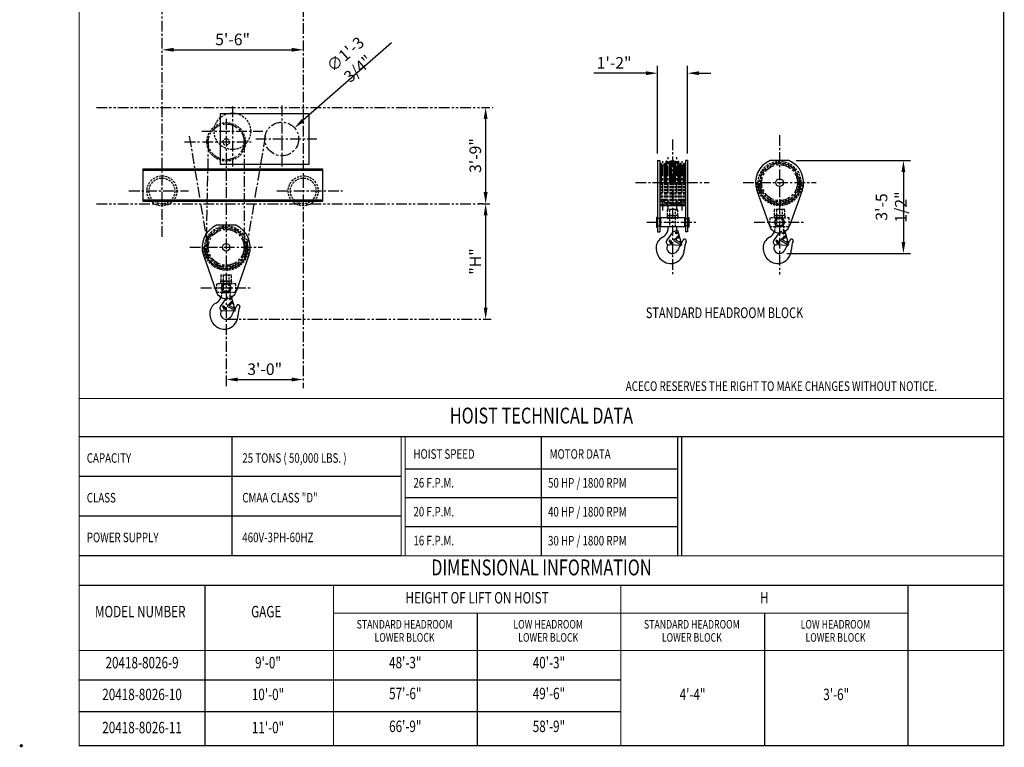
# Model space of a CAD drawing. Extents: x -755 to -26, y -450 to 119.
# Drawn here: x -755 to -295, y -450 to -110 of the extents above; entities that cross this region are included whole.
import ezdxf
from ezdxf.enums import TextEntityAlignment as Align

# ---------------------------------------------------------------- set-up
doc = ezdxf.new("R2010")
doc.units = 0
doc.header["$LTSCALE"] = 4
doc.header["$MEASUREMENT"] = 0
for name, pattern in [('CENTER', [2, 1.25, -0.25, 0.25, -0.25]), ('HIDDEN', [0.375, 0.25, -0.125]), ('PHANTOM', [2.5, 1.25, -0.25, 0.25, -0.25, 0.25, -0.25])]:
    doc.linetypes.add(name, pattern=pattern)
doc.layers.get('DEFPOINTS').update_dxf_attribs({"linetype": 'CONTINUOUS'})
for name, color, linetype in [('BOLD', 4, 'CONTINUOUS'), ('CENTER', 6, 'CENTER'), ('DIM', 7, 'CONTINUOUS'), ('DIMENSION', 7, 'CONTINUOUS'), ('HIDDEN', 1, 'HIDDEN'), ('OBJECT-LT', 8, 'CONTINUOUS'), ('OBJECT-STD', 3, 'CONTINUOUS'), ('PHANTOM', 8, 'PHANTOM'), ('TEXT-DK', 4, 'CONTINUOUS'), ('TXT', 7, 'CONTINUOUS')]:
    doc.layers.add(name, color=color, linetype=linetype)
doc.styles.add('ROMAND', font='ROMAND.SHX', dxfattribs={"width": 0.75})
doc.styles.add('ROMANS', font='romans.shx', dxfattribs={"width": 0.75})
doc.dimstyles.get("Standard").update_dxf_attribs({"dimscale": 54, "dimtxt": 0.1, "dimasz": 0.1, "dimexe": 0.0625, "dimexo": 0.0625, "dimgap": 0.03, "dimtad": 1, "dimdec": 5, "dimzin": 3, "dimdsep": 46, "dimlunit": 4, "dimtxsty": 'ROMANS', "dimcen": 0, "dimclrd": 256, "dimclre": 256, "dimclrt": 256, "dimadec": 0, "dimazin": 0, "dimtfac": 1, "dimtdec": 5, "dimtofl": 0, "dimtmove": 0, "dimatfit": 3, "dimfxl": 0, "dimfrac": 2, "dimtolj": 1, "dimtzin": 0, "dimlwd": -1, "dimlwe": -1, "dimarcsym": 0})

# ---------------------------------------------------------------- blocks, each defined once
blk = doc.blocks.new('*D26')
at = {"layer": 'DEFPOINTS', "color": 0}
for p in [(-457.3, -134.87), (-457.3, -175.72), (-443.3, -175.72)]:
    blk.add_point(p, dxfattribs=at)
at = {"layer": 'DIMENSION'}
for p, q in [((-457.3, -172.35), (-457.3, -131.49)), ((-443.3, -172.35), (-443.3, -131.49)), ((-462.7, -134.87), (-487.16, -134.87)), ((-437.9, -134.87), (-432.5, -134.87))]:
    blk.add_line(p, q, dxfattribs=at)
for points in [[(-462.7, -133.97), (-462.7, -135.77), (-457.3, -134.87)], [(-437.9, -133.97), (-437.9, -135.77), (-443.3, -134.87)]]:
    blk.add_solid(points, dxfattribs=at)
at = {"layer": 'DIMENSION', "insert": (-477.63, -130.03), "char_height": 5.4, "attachment_point": 5, "style": 'ROMANS'}
blk.add_mtext('\\A1;1\'-2"', dxfattribs=at)
blk = doc.blocks.new('*D52')
at = {"layer": 'DEFPOINTS', "color": 0}
for p in [(-658.87, -278.04), (-622.87, -278.04), (-622.87, -278.04)]:
    blk.add_point(p, dxfattribs=at)
at = {"layer": 'DIMENSION'}
blk.add_line((-653.47, -278.04), (-628.27, -278.04), dxfattribs=at)
for points in [[(-653.47, -277.14), (-653.47, -278.94), (-658.87, -278.04)], [(-628.27, -277.14), (-628.27, -278.94), (-622.87, -278.04)]]:
    blk.add_solid(points, dxfattribs=at)
at = {"layer": 'DIMENSION', "insert": (-640.87, -273.21), "char_height": 5.4, "attachment_point": 5, "style": 'ROMANS'}
blk.add_mtext('\\A1;3\'-0"', dxfattribs=at)
blk = doc.blocks.new('*D63')
at = {"layer": 'DEFPOINTS', "color": 0}
for p in [(-688.87, -123.93), (-622.87, -123.93), (-622.87, -123.93)]:
    blk.add_point(p, dxfattribs=at)
at = {"layer": 'DIMENSION'}
blk.add_line((-683.47, -123.93), (-628.27, -123.93), dxfattribs=at)
for points in [[(-683.47, -123.03), (-683.47, -124.83), (-688.87, -123.93)], [(-628.27, -123.03), (-628.27, -124.83), (-622.87, -123.93)]]:
    blk.add_solid(points, dxfattribs=at)
at = {"layer": 'DIMENSION', "insert": (-655.87, -119.09), "char_height": 5.4, "attachment_point": 5, "style": 'ROMANS'}
blk.add_mtext('\\A1;5\'-6"', dxfattribs=at)
blk = doc.blocks.new('*D65')
at = {"layer": 'DEFPOINTS', "color": 0}
for p in [(-538.01, -150.87), (-537.64, -195.87), (-535.73, -195.87)]:
    blk.add_point(p, dxfattribs=at)
at = {"layer": 'DIMENSION'}
for p, q in [((-534.63, -150.87), (-534.26, -150.87)), ((-537.64, -156.27), (-537.64, -190.47)), ((-539.1, -195.87), (-541.01, -195.87))]:
    blk.add_line(p, q, dxfattribs=at)
for points in [[(-538.54, -156.27), (-536.74, -156.27), (-537.64, -150.87)], [(-538.54, -190.47), (-536.74, -190.47), (-537.64, -195.87)]]:
    blk.add_solid(points, dxfattribs=at)
at = {"layer": 'DIMENSION', "insert": (-542.47, -173.37), "char_height": 5.4, "attachment_point": 5, "rotation": 90, "style": 'ROMANS'}
blk.add_mtext('\\A1;3\'-9"', dxfattribs=at)
blk = doc.blocks.new('*D69')
at = {"layer": 'DEFPOINTS', "color": 0}
for p in [(-395.98, -175.66), (-400.33, -219.16), (-342.45, -219.16)]:
    blk.add_point(p, dxfattribs=at)
at = {"layer": 'DIMENSION'}
for p, q in [((-392.61, -175.66), (-339.07, -175.66)), ((-342.45, -181.06), (-342.45, -213.76)), ((-396.96, -219.16), (-339.07, -219.16))]:
    blk.add_line(p, q, dxfattribs=at)
for points in [[(-343.35, -181.06), (-341.55, -181.06), (-342.45, -175.66)], [(-343.35, -213.76), (-341.55, -213.76), (-342.45, -219.16)]]:
    blk.add_solid(points, dxfattribs=at)
at = {"layer": 'DIMENSION', "insert": (-348.18, -197.41), "char_height": 5.4, "attachment_point": 5, "rotation": 90, "style": 'ROMANS'}
blk.add_mtext('\\A1;3\'-5 1/2"', dxfattribs=at)
blk = doc.blocks.new('*D70')
at = {"layer": 'DEFPOINTS', "color": 0}
for p in [(-537.64, -195.87), (-537.64, -249.87), (-537.64, -249.87)]:
    blk.add_point(p, dxfattribs=at)
at = {"layer": 'DIMENSION'}
blk.add_line((-537.64, -201.27), (-537.64, -244.47), dxfattribs=at)
for points in [[(-538.54, -201.27), (-536.74, -201.27), (-537.64, -195.87)], [(-538.54, -244.47), (-536.74, -244.47), (-537.64, -249.87)]]:
    blk.add_solid(points, dxfattribs=at)
at = {"layer": 'DIMENSION', "insert": (-542.47, -222.87), "char_height": 5.4, "attachment_point": 5, "rotation": 90, "style": 'ROMANS'}
blk.add_mtext('\\A1;"H"', dxfattribs=at)
blk = doc.blocks.new('*D75')
at = {"layer": 'DEFPOINTS', "color": 0}
for p in [(-626.95, -160.43), (-638.79, -170.81)]:
    blk.add_point(p, dxfattribs=at)
at = {"layer": 'DIMENSION'}
blk.add_line((-581.66, -120.72), (-622.89, -156.87), dxfattribs=at)
blk.add_solid([(-623.48, -156.19), (-622.3, -157.55), (-626.95, -160.43)], dxfattribs=at)
at = {"layer": 'DIMENSION', "insert": (-600.22, -129.37), "char_height": 5.4, "attachment_point": 5, "rotation": 41.2428, "style": 'ROMANS'}
blk.add_mtext('\\A1;∅1\'-3 3/4"', dxfattribs=at)

msp = doc.modelspace()

# ---------------------------------------------------------------- linework, layer by layer
at = {"layer": 'BOLD'}
for p, q in [((-656.050558, -323.313868), (-656.050558, -304.756524)), ((-511.580837, -360.4292), (-511.580837, -304.756492)), ((-447.679033, -319.906217), (-574.983975, -319.906217)), ((-577.089061, -323.313868), (-727.589119, -323.313868)), ((-656.050558, -360.428556), (-656.050558, -323.313868)), ((-447.679033, -333.406217), (-574.983975, -333.406217)), ((-577.089061, -341.871212), (-727.589119, -341.871212)), ((-447.679033, -346.906217), (-574.983975, -346.906217)), ((-577.089061, -360.428556), (-727.589119, -360.428556)), ((-474.516094, -418.484586), (-727.589119, -418.484586)), ((-474.516094, -433.330461), (-727.589119, -433.330461))]:
    msp.add_line(p, q, dxfattribs=at)
at = {"layer": 'BOLD', "const_width": 0.534452}
msp.add_lwpolyline([(-727.589119, -449.180473), (-295.574156, -449.180473), (-295.574156, 117.819527), (-727.589119, 117.819527)], close=True, dxfattribs=at)
at = {"layer": 'BOLD'}
for points, const_width in [([(-295.574156, -286.941474), (-727.589119, -286.941474)], 0.534452), ([(-295.574156, -304.756524), (-727.589119, -304.756524)], 0.534452), ([(-656.050558, -304.756524), (-656.050558, -360.428556)], 0.534452), ([(-577.089061, -304.756524), (-577.089061, -360.428556)], 0.534452), ([(-575.233305, -304.756524), (-575.233305, -360.4292)], 0.534458), ([(-447.928453, -304.756524), (-447.928453, -360.4292)], 0.534458), ([(-446.072697, -304.756524), (-446.072697, -360.4292)], 0.534458), ([(-295.574156, -360.428556), (-727.589119, -360.428556)], 0.534452), ([(-295.574156, -374.227054), (-727.589119, -374.227054)], 0.534452), ([(-668.745469, -374.227054), (-668.745469, -449.180473)], 0.534452), ([(-608.745469, -374.227054), (-608.745469, -449.180473)], 0.534452), ([(-474.516094, -374.227054), (-474.516094, -449.180473)], 0.534452), ([(-340.286719, -374.227054), (-340.286719, -449.180473)], 0.534452), ([(-474.516094, -387.217195), (-608.745469, -387.217195)], 0.534452), ([(-340.286719, -387.217195), (-474.516094, -387.217195)], 0.534452), ([(-295.574156, -404.707335), (-727.589119, -404.707335)], 0.534452)]:
    msp.add_lwpolyline(points, dxfattribs=dict(at, const_width=const_width))
msp.add_lwpolyline([(-295.574156, -449.180473), (-727.589119, -449.180473)], dxfattribs=at)
at = {"layer": 'CENTER'}
for p, q in [((-688.871538, 49.642756), (-688.871538, -211.466371)), ((-622.871538, 48.474746), (-622.871538, -282.049437)), ((-655.942338, -150.430479), (-655.942338, -178.475061)), ((-632.871538, -150.0243), (-632.871538, -178.475061)), ((-658.871538, -156.146122), (-658.871538, -282.049437)), ((-676.099032, -164.356147), (-667.124521, -217.74937)), ((-670.198422, -162.000551), (-641.686254, -162.000551)), ((-640.644044, -164.356147), (-649.618555, -217.74937)), ((-400.330941, -163.822333), (-400.330941, -228.942842)), ((-678.268924, -166.972845), (-670.938104, -166.972845)), ((-669.933301, -166.972845), (-647.250589, -166.972845)), ((-667.244925, -166.808489), (-668.244733, -216.057766)), ((-650.496538, -166.972845), (-650.496538, -216.241747)), ((-645.01275, -165.622551), (-616.500583, -165.622551)), ((-450.302097, -165.822333), (-450.302097, -228.942842)), ((-452.302097, -198.979846), (-452.302097, -174.051107)), ((-448.302097, -198.979846), (-448.302097, -174.051107)), ((-454.802097, -198.979846), (-454.802097, -175.051107)), ((-445.802097, -198.979846), (-445.802097, -175.051107)), ((-467.604089, -186.032531), (-433.250105, -186.032531)), ((-417.382933, -186.032531), (-383.27895, -186.032531)), ((-704.275458, -189.872551), (-676.467618, -189.872551)), ((-635.275458, -189.872551), (-604.467618, -189.872551)), ((-462.372822, -204.532056), (-438.481372, -204.532056)), ((-412.151666, -204.532056), (-388.510216, -204.532056)), ((-675.92353, -216.241747), (-641.819546, -216.241747)), ((-670.692263, -235.241273), (-647.050813, -235.241273))]:
    msp.add_line(p, q, dxfattribs=at)
for centre, radius in [((-658.871538, -166.972845), 8.375), ((-632.871538, -165.622551), 7.875), ((-400.330941, -186.032531), 9.375), ((-400.330941, -186.032531), 8.375), ((-658.871538, -216.241747), 9.375), ((-658.871538, -216.241747), 8.375)]:
    msp.add_circle(centre, radius, dxfattribs=at)
at = {"layer": 'DIMENSION', "const_width": 0.75}
msp.add_lwpolyline([(-754.964119, -449.180473, 1), (-754.214119, -449.180473, 1)], format="xyb", close=True, dxfattribs=at)
at = {"layer": 'HIDDEN'}
for p, q in [((-455.802097, -186.032531), (-455.802097, -195.032531)), ((-455.46279, -186.032531), (-455.46279, -195.032531)), ((-454.141404, -186.032531), (-454.141404, -195.032531)), ((-453.802097, -186.032531), (-453.802097, -195.032531)), ((-453.302097, -186.032531), (-453.302097, -196.032531)), ((-452.96279, -186.032531), (-452.96279, -196.032531)), ((-451.641404, -186.032531), (-451.641404, -196.032531)), ((-451.302097, -186.032531), (-451.302097, -196.032531)), ((-449.302097, -186.032531), (-449.302097, -196.032531)), ((-448.96279, -186.032531), (-448.96279, -196.032531)), ((-447.641404, -186.032531), (-447.641404, -196.032531)), ((-447.302097, -186.032531), (-447.302097, -196.032531)), ((-446.802097, -186.032531), (-446.802097, -195.032531)), ((-446.46279, -186.032531), (-446.46279, -195.032531)), ((-445.141404, -186.032531), (-445.141404, -195.032531)), ((-444.802097, -186.032531), (-444.802097, -195.032531)), ((-456.302097, -196.157531), (-444.302097, -196.157531)), ((-455.802097, -195.032531), (-455.46279, -195.032531)), ((-455.188464, -194.188242), (-455.46279, -195.032531)), ((-454.41573, -194.188242), (-454.141404, -195.032531)), ((-454.141404, -195.032531), (-453.802097, -195.032531)), ((-452.96279, -196.032531), (-453.302097, -196.032531)), ((-452.688464, -195.188242), (-452.96279, -196.032531)), ((-451.91573, -195.188242), (-451.641404, -196.032531)), ((-451.302097, -196.032531), (-451.641404, -196.032531)), ((-449.302097, -196.032531), (-448.96279, -196.032531)), ((-448.688464, -195.188242), (-448.96279, -196.032531)), ((-447.91573, -195.188242), (-447.641404, -196.032531)), ((-447.641404, -196.032531), (-447.302097, -196.032531)), ((-446.46279, -195.032531), (-446.802097, -195.032531)), ((-446.188464, -194.188242), (-446.46279, -195.032531)), ((-445.41573, -194.188242), (-445.141404, -195.032531)), ((-444.802097, -195.032531), (-445.141404, -195.032531)), ((-402.330941, -206.594556), (-398.330941, -206.594556)), ((-402.330941, -207.058468), (-402.330941, -206.594556)), ((-398.330941, -206.622087), (-398.330941, -206.594556)), ((-400.211558, -209.061486), (-400.546723, -209.527398)), ((-397.886473, -208.390384), (-400.211558, -209.061486)), ((-397.761997, -208.82164), (-397.886473, -208.390384)), ((-660.871538, -237.303773), (-656.871538, -237.303773)), ((-660.871538, -237.767684), (-660.871538, -237.303773)), ((-656.427069, -239.0996), (-658.752155, -239.770702)), ((-656.871538, -237.331303), (-656.871538, -237.303773)), ((-656.302594, -239.530856), (-656.427069, -239.0996)), ((-658.752155, -239.770702), (-659.08732, -240.236614))]:
    msp.add_line(p, q, dxfattribs=at)
for points in [[(-450.677097, -196.157531), (-449.927097, -196.157531), (-449.927097, -186.032531), (-450.677097, -186.032531)], [(-456.302097, -196.157531), (-453.802097, -196.157531), (-453.802097, -195.157531), (-456.302097, -195.157531)], [(-444.302097, -196.157531), (-446.802097, -196.157531), (-446.802097, -195.157531), (-444.302097, -195.157531)], [(-452.880097, -202.469556), (-447.724097, -202.469556), (-447.724097, -201.344556), (-452.880097, -201.344556)], [(-452.802097, -201.344556), (-447.802097, -201.344556), (-447.802097, -198.594556), (-452.802097, -198.594556)], [(-451.677097, -206.594556), (-448.927097, -206.594556), (-448.927097, -198.594556), (-451.677097, -198.594556)], [(-402.908941, -202.469556), (-397.752941, -202.469556), (-397.752941, -201.344556), (-402.908941, -201.344556)], [(-402.830941, -201.344556), (-397.830941, -201.344556), (-397.830941, -198.594556), (-402.830941, -198.594556)], [(-401.705941, -206.594556), (-398.955941, -206.594556), (-398.955941, -198.594556), (-401.705941, -198.594556)], [(-457.489597, -206.282056), (-456.239597, -206.282056), (-456.239597, -202.782056), (-457.489597, -202.782056)], [(-452.683097, -202.594556), (-447.921097, -202.594556), (-447.921097, -202.469556), (-452.683097, -202.469556)], [(-443.114597, -206.282056), (-444.364597, -206.282056), (-444.364597, -202.782056), (-443.114597, -202.782056)], [(-404.830941, -206.532056), (-395.830941, -206.532056), (-395.830941, -202.532056), (-404.830941, -202.532056)], [(-661.371538, -232.053773), (-656.371538, -232.053773), (-656.371538, -229.303773), (-661.371538, -229.303773)], [(-660.246538, -237.303773), (-657.496538, -237.303773), (-657.496538, -229.303773), (-660.246538, -229.303773)], [(-663.371538, -237.241273), (-654.371538, -237.241273), (-654.371538, -233.241273), (-663.371538, -233.241273)], [(-661.449538, -233.178773), (-656.293538, -233.178773), (-656.293538, -232.053773), (-661.449538, -232.053773)], [(-661.252538, -233.303773), (-656.490538, -233.303773), (-656.490538, -233.178773), (-661.252538, -233.178773)]]:
    msp.add_lwpolyline(points, close=True, dxfattribs=at)
for centre, radius in [((-655.942338, -162.000551), 8.53125), ((-658.871538, -166.972845), 9), ((-658.871538, -166.972845), 1.5), ((-400.330941, -186.032531), 10), ((-400.330941, -186.032531), 9), ((-688.871538, -189.872551), 7), ((-688.871538, -189.872551), 6), ((-622.871538, -189.872551), 7), ((-622.871538, -189.872551), 6), ((-658.871538, -216.241747), 10), ((-400.330941, -204.532056), 1.75), ((-658.871538, -216.241747), 9), ((-658.871538, -235.241273), 1.75)]:
    msp.add_circle(centre, radius, dxfattribs=at)
for centre, radius, start, end in [((-400.330941, -186.032531), 10.625, 180, 0), ((-400.330941, -186.032531), 10.125, 180, 0), ((-454.802097, -194.313781), 0.40625, 18, 162), ((-452.302097, -195.313781), 0.40625, 18, 162), ((-448.302097, -195.313781), 0.40625, 18, 162), ((-445.802097, -194.313781), 0.40625, 18, 162), ((-408.330941, -206.622087), 10, 348.7429115, 0), ((-407.430941, -207.058468), 5.1, 338.34873614, 0), ((-658.871538, -216.241747), 10.625, 180, 0), ((-658.871538, -216.241747), 10.125, 180, 0), ((-665.971538, -237.767684), 5.1, 338.34873614, 0), ((-666.871538, -237.331303), 10, 348.7429115, 0)]:
    msp.add_arc(centre, radius, start, end, dxfattribs=at)
at = {"layer": 'OBJECT-LT'}
for p, q in [((-455.802097, -186.032531), (-455.802097, -177.032531)), ((-455.802097, -177.032531), (-455.46279, -177.032531)), ((-455.188464, -177.876819), (-455.46279, -177.032531)), ((-455.46279, -186.032531), (-455.46279, -177.032531)), ((-454.41573, -177.876819), (-454.141404, -177.032531)), ((-454.141404, -177.032531), (-453.802097, -177.032531)), ((-454.141404, -186.032531), (-454.141404, -177.032531)), ((-453.802097, -186.032531), (-453.802097, -177.032531)), ((-453.302097, -186.032531), (-453.302097, -176.032531)), ((-452.96279, -176.032531), (-453.302097, -176.032531)), ((-452.688464, -176.876819), (-452.96279, -176.032531)), ((-452.96279, -186.032531), (-452.96279, -176.032531)), ((-451.91573, -176.876819), (-451.641404, -176.032531)), ((-451.302097, -176.032531), (-451.641404, -176.032531)), ((-451.641404, -186.032531), (-451.641404, -176.032531)), ((-451.302097, -186.032531), (-451.302097, -176.032531)), ((-449.302097, -186.032531), (-449.302097, -176.032531)), ((-449.302097, -176.032531), (-448.96279, -176.032531)), ((-448.688464, -176.876819), (-448.96279, -176.032531)), ((-448.96279, -186.032531), (-448.96279, -176.032531)), ((-447.91573, -176.876819), (-447.641404, -176.032531)), ((-447.641404, -176.032531), (-447.302097, -176.032531)), ((-447.641404, -186.032531), (-447.641404, -176.032531)), ((-447.302097, -186.032531), (-447.302097, -176.032531)), ((-446.802097, -186.032531), (-446.802097, -177.032531)), ((-446.46279, -177.032531), (-446.802097, -177.032531)), ((-446.188464, -177.876819), (-446.46279, -177.032531)), ((-446.46279, -186.032531), (-446.46279, -177.032531)), ((-445.41573, -177.876819), (-445.141404, -177.032531)), ((-444.802097, -177.032531), (-445.141404, -177.032531)), ((-445.141404, -186.032531), (-445.141404, -177.032531)), ((-444.802097, -186.032531), (-444.802097, -177.032531))]:
    msp.add_line(p, q, dxfattribs=at)
for centre in [(-454.802097, -177.751281), (-452.302097, -176.751281), (-448.302097, -176.751281), (-445.802097, -177.751281)]:
    msp.add_arc(centre, 0.40625, 198, 342, dxfattribs=at)
at = {"layer": 'OBJECT-STD'}
for p, q in [((-457.302097, -175.720031), (-456.302097, -175.720031)), ((-457.302097, -175.720031), (-457.302097, -209.032056)), ((-456.302097, -175.720031), (-456.302097, -209.032056)), ((-443.302097, -175.720031), (-444.302097, -175.720031)), ((-444.302097, -175.720031), (-444.302097, -209.032056)), ((-443.302097, -175.720031), (-443.302097, -209.032056)), ((-395.981013, -175.657531), (-404.680869, -175.657531)), ((-697.871538, -179.622551), (-613.871538, -179.622551)), ((-697.871538, -179.622551), (-697.871538, -194.622551)), ((-697.871538, -180.247551), (-613.871538, -180.247551)), ((-613.871538, -179.622551), (-613.871538, -194.622551)), ((-456.302097, -186.032531), (-444.302097, -186.032531)), ((-410.954827, -189.733281), (-405.052668, -206.176834)), ((-389.707056, -189.733281), (-395.609214, -206.176834)), ((-697.871538, -193.997551), (-613.871538, -193.997551)), ((-697.871538, -194.622551), (-613.871538, -194.622551)), ((-456.302097, -196.657531), (-444.302097, -196.657531)), ((-654.375446, -205.929247), (-663.36763, -205.929247)), ((-452.302097, -206.594556), (-448.302097, -206.594556)), ((-452.302097, -207.058468), (-452.302097, -206.594556)), ((-448.302097, -206.622087), (-448.302097, -206.594556)), ((-457.302097, -209.032056), (-456.302097, -209.032056)), ((-450.517879, -209.527398), (-452.997699, -212.974596)), ((-450.182714, -209.061486), (-450.517879, -209.527398)), ((-447.857628, -208.390384), (-450.182714, -209.061486)), ((-449.23987, -212.673907), (-447.912506, -211.073745)), ((-448.902974, -212.862964), (-447.849255, -211.592686)), ((-448.756497, -209.39154), (-448.531309, -209.157534)), ((-448.666437, -209.703562), (-448.756497, -209.39154)), ((-448.351187, -209.781579), (-448.666437, -209.703562)), ((-448.531309, -209.157534), (-448.216059, -209.235551)), ((-448.125999, -209.547573), (-448.351187, -209.781579)), ((-448.216059, -209.235551), (-448.125999, -209.547573)), ((-447.733153, -208.82164), (-447.857628, -208.390384)), ((-447.801841, -211.756953), (-447.849255, -211.592686)), ((-445.916426, -215.115838), (-447.733153, -208.82164)), ((-447.436745, -211.651574), (-447.583722, -211.142361)), ((-443.302097, -209.032056), (-444.302097, -209.032056)), ((-400.546723, -209.527398), (-403.026543, -212.974596)), ((-399.268715, -212.673907), (-397.94135, -211.073745)), ((-398.931819, -212.862964), (-397.878099, -211.592686)), ((-398.785342, -209.39154), (-398.635497, -209.235828)), ((-398.695281, -209.703562), (-398.785342, -209.39154)), ((-398.380032, -209.781579), (-398.695281, -209.703562)), ((-398.48082, -209.177167), (-398.244903, -209.235551)), ((-398.154843, -209.547573), (-398.380032, -209.781579)), ((-398.244903, -209.235551), (-398.154843, -209.547573)), ((-397.830686, -211.756953), (-397.878099, -211.592686)), ((-395.94527, -215.115838), (-397.761997, -208.82164)), ((-397.46559, -211.651574), (-397.612566, -211.142361)), ((-446.857989, -215.387607), (-451.945368, -215.15107)), ((-451.898808, -213.515096), (-451.344576, -214.296654)), ((-451.344576, -214.015999), (-450.969576, -213.799493)), ((-451.344576, -214.449012), (-451.344576, -214.015999)), ((-450.969576, -214.665518), (-451.344576, -214.449012)), ((-451.339227, -213.118276), (-450.777519, -213.910377)), ((-450.969576, -213.799493), (-450.594576, -214.015999)), ((-450.594576, -214.449012), (-450.969576, -214.665518)), ((-450.594576, -214.015999), (-450.594576, -214.449012)), ((-449.581491, -212.482198), (-449.887355, -213.027242)), ((-449.887355, -213.027242), (-446.562591, -214.893012)), ((-446.256727, -214.347969), (-449.581491, -212.482198)), ((-446.857989, -215.387607), (-445.916426, -215.115838)), ((-446.821107, -213.784503), (-446.73612, -214.078946)), ((-446.562591, -214.893012), (-446.256727, -214.347969)), ((-396.886834, -215.387607), (-401.974213, -215.15107)), ((-401.927652, -213.515096), (-401.37342, -214.296654)), ((-401.37342, -214.015999), (-400.99842, -213.799493)), ((-401.37342, -214.449012), (-401.37342, -214.015999)), ((-400.99842, -214.665518), (-401.37342, -214.449012)), ((-401.368071, -213.118276), (-400.806364, -213.910377)), ((-400.99842, -213.799493), (-400.62342, -214.015999)), ((-400.62342, -214.449012), (-400.99842, -214.665518)), ((-400.62342, -214.015999), (-400.62342, -214.449012)), ((-399.610335, -212.482198), (-399.916199, -213.027242)), ((-399.916199, -213.027242), (-396.591435, -214.893012)), ((-396.285571, -214.347969), (-399.610335, -212.482198)), ((-396.886834, -215.387607), (-395.94527, -215.115838)), ((-396.849951, -213.784503), (-396.764965, -214.078946)), ((-396.591435, -214.893012), (-396.285571, -214.347969)), ((-669.495424, -219.942497), (-663.593265, -236.88605)), ((-648.247652, -219.942497), (-654.149811, -236.88605)), ((-659.08732, -240.236614), (-661.56714, -243.683812)), ((-658.150932, -243.191414), (-658.456796, -243.736458)), ((-658.456796, -243.736458), (-655.132032, -245.602228)), ((-654.826168, -245.057185), (-658.150932, -243.191414)), ((-657.809311, -243.383123), (-656.481947, -241.782961)), ((-657.472415, -243.57218), (-656.418696, -242.301902)), ((-657.325938, -240.100756), (-657.176093, -239.945044)), ((-657.235878, -240.412778), (-657.325938, -240.100756)), ((-656.920628, -240.490795), (-657.235878, -240.412778)), ((-657.021417, -239.886383), (-656.7855, -239.944767)), ((-656.69544, -240.256789), (-656.920628, -240.490795)), ((-656.7855, -239.944767), (-656.69544, -240.256789)), ((-656.371282, -242.466169), (-656.418696, -242.301902)), ((-654.485867, -245.825054), (-656.302594, -239.530856)), ((-656.006186, -242.36079), (-656.153163, -241.851577)), ((-655.42743, -246.096823), (-660.514809, -245.860286)), ((-660.468249, -244.224312), (-659.914017, -245.00587)), ((-659.914017, -244.725215), (-659.539017, -244.508709)), ((-659.914017, -245.158228), (-659.914017, -244.725215)), ((-659.539017, -245.374734), (-659.914017, -245.158228)), ((-659.908668, -243.827493), (-659.34696, -244.619593)), ((-659.539017, -244.508709), (-659.164017, -244.725215)), ((-659.164017, -245.158228), (-659.539017, -245.374734)), ((-659.164017, -244.725215), (-659.164017, -245.158228)), ((-655.42743, -246.096823), (-654.485867, -245.825054)), ((-655.390548, -244.49372), (-655.305561, -244.788162)), ((-655.132032, -245.602228), (-654.826168, -245.057185))]:
    msp.add_line(p, q, dxfattribs=at)
for points in [[(-661.611538, -177.433551), (-620.076538, -177.433551), (-620.076538, -153.811551), (-661.611538, -153.811551)], [(-450.677097, -175.720031), (-449.927097, -175.720031), (-449.927097, -186.032531), (-450.677097, -186.032531)], [(-457.864597, -206.782056), (-457.489597, -206.782056), (-457.489597, -202.282056), (-457.864597, -202.282056)], [(-442.739597, -206.782056), (-443.114597, -206.782056), (-443.114597, -202.282056), (-442.739597, -202.282056)], [(-456.239597, -206.532056), (-455.989597, -206.532056), (-455.989597, -202.532056), (-456.239597, -202.532056)], [(-455.989597, -206.532056), (-444.614597, -206.532056), (-444.614597, -202.532056), (-455.989597, -202.532056)], [(-444.364597, -206.532056), (-444.614597, -206.532056), (-444.614597, -202.532056), (-444.364597, -202.532056)]]:
    msp.add_lwpolyline(points, close=True, dxfattribs=at)
for centre, radius in [((-400.330941, -186.032531), 1.7715), ((-400.330941, -204.532056), 2.25), ((-448.441248, -209.469556), 0.4375), ((-448.441248, -209.469556), 0.28125), ((-448.441248, -209.469556), 0.1875), ((-398.470092, -209.469556), 0.28125), ((-398.470092, -209.469556), 0.1875), ((-658.871538, -216.241747), 1.7715), ((-450.969576, -214.232506), 0.375), ((-450.969576, -214.232506), 0.25), ((-400.99842, -214.232506), 0.375), ((-400.99842, -214.232506), 0.25), ((-658.871538, -235.241273), 2.25), ((-657.010689, -240.178773), 0.28125), ((-657.010689, -240.178773), 0.1875), ((-659.539017, -244.941722), 0.375), ((-659.539017, -244.941722), 0.25)]:
    msp.add_circle(centre, radius, dxfattribs=at)
for centre, radius, start, end in [((-400.330941, -186.032531), 11.25, 112.74685127, 199.20539557), ((-400.330941, -186.032531), 11.25, 340.79460443, 67.25314873), ((-658.871538, -216.241747), 11.25, 113.55646431, 199.20539557), ((-658.871538, -216.241747), 11.25, 340.79460443, 66.44353569), ((-458.302097, -206.622087), 10, 348.7429115, 0), ((-400.330941, -204.532056), 5, 199.20539557, 340.79460443), ((-452.459597, -216.469556), 5.53, 117.70748236, 180), ((-457.402097, -207.058468), 5.1, 297.70748236, 338.34873614), ((-457.402097, -207.058468), 5.1, 338.34873614, 0), ((-447.76627, -211.195051), 0.19, 16.10001495, 140.32363551), ((-402.488441, -216.469556), 5.53, 117.70748236, 180), ((-407.430941, -207.058468), 5.1, 297.70748236, 338.34873614), ((-398.470092, -209.469556), 0.4375, 159.58340082, 61.71752591), ((-397.795114, -211.195051), 0.19, 16.10001495, 140.32363551), ((-451.881507, -213.777554), 1.375, 144.26978875, 267.33796841), ((-450.302097, -216.469556), 2.6875, 146.43740467, 334.02015284), ((-451.619017, -213.316686), 0.343, 35.34190494, 215.34186598), ((-458.302097, -206.622087), 10, 312.4416237, 316.42290867), ((-367.919811, -256.614219), 88.955475, 152.36202683, 154.02015284), ((-447.619293, -211.704263), 0.19, 196.09997901, 16.10002099), ((-447.003655, -213.837193), 0.19, 16.10001685, 175.56725941), ((-367.919811, -256.614219), 88.955475, 150.48305102, 151.58335097), ((-444.677097, -213.157056), 0.75, 338.30040095, 150.48305102), ((-432.830624, -217.871245), 12, 158.30040095, 178.55311924), ((-401.910351, -213.777554), 1.375, 144.26978875, 267.33796841), ((-400.330941, -216.469556), 2.6875, 146.43740467, 334.02015284), ((-401.647862, -213.316686), 0.343, 35.34190494, 215.34186598), ((-408.330941, -206.622087), 10, 312.4416237, 316.42290867), ((-317.948655, -256.614219), 88.955475, 152.36202683, 154.02015284), ((-397.648138, -211.704263), 0.19, 196.09997901, 16.10002099), ((-397.032499, -213.837193), 0.19, 16.10001685, 175.56725941), ((-317.948655, -256.614219), 88.955475, 150.48305102, 151.58335097), ((-394.705941, -213.157056), 0.75, 338.30040095, 150.48305102), ((-382.859468, -217.871245), 12, 158.30040095, 178.55311924), ((-450.302097, -216.469556), 7.6875, 180, 225.97102193), ((-451.208347, -217.407056), 6.383585, 225.97102193, 358.55311924), ((-400.330941, -216.469556), 7.6875, 180, 225.97102193), ((-401.237191, -217.407056), 6.383585, 225.97102193, 358.55311924), ((-658.871538, -235.241273), 5, 199.20539557, 340.79460443), ((-661.029038, -247.178773), 5.53, 117.70748236, 180), ((-665.971538, -237.767684), 5.1, 297.70748236, 338.34873614), ((-660.450948, -244.48677), 1.375, 144.26978875, 267.33796841), ((-660.188458, -244.025902), 0.343, 35.34190494, 215.34186598), ((-657.010689, -240.178773), 0.4375, 159.58340082, 61.71752591), ((-656.335711, -241.904267), 0.19, 16.10001495, 140.32363551), ((-656.188734, -242.41348), 0.19, 196.09997901, 16.10002099), ((-576.489252, -287.323435), 88.955475, 150.48305102, 151.58335097), ((-653.246538, -243.866273), 0.75, 338.30040095, 150.48305102), ((-658.871538, -247.178773), 7.6875, 180, 225.97102193), ((-659.777788, -248.116273), 6.383585, 225.97102193, 358.55311924), ((-658.871538, -247.178773), 2.6875, 146.43740467, 334.02015284), ((-666.871538, -237.331303), 10, 312.4416237, 316.42290867), ((-576.489252, -287.323435), 88.955475, 152.36202683, 154.02015284), ((-655.573096, -244.546409), 0.19, 16.10001685, 175.56725941), ((-641.400065, -248.580461), 12, 158.30040095, 178.55311924)]:
    msp.add_arc(centre, radius, start, end, dxfattribs=at)
at = {"layer": 'PHANTOM'}
for p, q in [((-719.495624, -150.872551), (-535.725775, -150.872551)), ((-719.495624, -195.872551), (-535.725775, -195.872551)), ((-658.871538, -249.866273), (-535.078231, -249.866273))]:
    msp.add_line(p, q, dxfattribs=at)
at = {"layer": 'TEXT-DK'}
for points in [[(-541.630781, -387.217195), (-541.630781, -449.180473)], [(-407.401406, -387.217195), (-407.401406, -449.180473)]]:
    msp.add_lwpolyline(points, dxfattribs=at)

# ---------------------------------------------------------------- texts
at = {"layer": 'BOLD', "style": 'ROMAND', "width": 0.75}
for s, p in [('HOIST TECHNICAL DATA', (-511.581637, -295.848999)), ('DIMENSIONAL INFORMATION', (-511.581637, -366.825736))]:
    msp.add_text(s, height=7.4229375, dxfattribs=at).set_placement(p, align=Align.MIDDLE)
at = {"layer": 'DIM', "color": 7, "style": 'ROMANS', "width": 0.75}
msp.add_text('ACECO RESERVES THE RIGHT TO MAKE CHANGES WITHOUT NOTICE.', height=4.48994487, dxfattribs=at).set_placement((-472.19446, -284.784597), align=Align.BOTTOM_LEFT)
at = {"layer": 'TEXT-DK', "style": 'ROMANS', "width": 0.75}
msp.add_text('STANDARD HEADROOM BLOCK', height=5, dxfattribs=at).set_placement((-426.035882, -246.843363), align=Align.MIDDLE_CENTER)
at = {"layer": 'TXT', "style": 'ROMANS', "width": 0.75}
for s, height, p in [('CAPACITY', 4.4538181, (-723.989345, -314.715757)), ('25 TONS ( 50,000 LBS. )', 4.45381812, (-651.338107, -314.71479)), ('HOIST SPEED', 4.45381812, (-571.384202, -312.847171)), ('MOTOR DATA', 4.4538181, (-507.748367, -312.846204)), ('26 F.P.M.', 4.4538181, (-571.384202, -326.291127)), ('50 HP / 1800 RPM', 4.45381812, (-508.493424, -326.336039)), ('CLASS', 4.4538181, (-723.989345, -333.273101)), ('CMAA CLASS "D"', 4.45381812, (-651.338107, -333.272134)), ('20 F.P.M.', 4.4538181, (-571.384202, -339.791127)), ('40 HP / 1800 RPM', 4.45381812, (-508.493424, -339.836039)), ('POWER SUPPLY', 4.45381812, (-723.989345, -351.830445)), ('460V-3PH-60HZ', 4.45381812, (-651.338107, -351.829478)), ('16 F.P.M.', 4.4538181, (-571.384202, -353.313466)), ('30 HP / 1800 RPM', 4.45381812, (-508.493424, -353.358378))]:
    msp.add_text(s, height=height, dxfattribs=at).set_placement(p, align=Align.MIDDLE_LEFT)
for s, height, p in [('HEIGHT OF LIFT ON HOIST', 5.344515, (-541.630781, -380.726697)), ('H', 5.344515, (-407.401406, -380.726697)), ('MODEL NUMBER', 5.344515, (-699.010809, -387.217195)), ('GAGE', 5.344515, (-640.167159, -387.217195)), ('STANDARD HEADROOM', 4.00838625, (-575.521234, -392.947635)), ('LOW HEADROOM', 4.00838625, (-508.406546, -392.947635)), ('STANDARD HEADROOM', 4.00838625, (-441.291859, -392.947635)), ('LOW HEADROOM', 4.00838625, (-374.177171, -392.947635)), ('LOWER BLOCK', 4.00838625, (-575.521234, -399.101737)), ('LOWER BLOCK', 4.00838625, (-508.406546, -399.101737)), ('LOWER BLOCK', 4.00838625, (-441.291859, -399.101737)), ('LOWER BLOCK', 4.00838625, (-374.177171, -399.101737)), ('20418-8026-9', 5.344515, (-698.167294, -411.061647)), ('9\'-0"', 5.344515, (-639.323644, -411.061647)), ('48\'-3"', 5.344515, (-575.188125, -411.044438)), ('40\'-3"', 5.344515, (-508.073437, -411.044438)), ('20418-8026-10', 5.344515, (-698.167294, -425.907522)), ('10\'-0"', 5.344515, (-639.323644, -425.907522)), ('57\'-6"', 5.344515, (-575.188125, -425.474103)), ('49\'-6"', 5.344515, (-508.073437, -425.474103)), ('4\'-4"', 5.344515, (-440.95875, -425.890313)), ('3\'-6"', 5.344515, (-373.844062, -425.890313)), ('20418-8026-11', 5.344515, (-698.167294, -441.389886)), ('11\'-0"', 5.344515, (-639.323644, -441.389886)), ('66\'-9"', 5.344515, (-575.188125, -440.82205)), ('58\'-9"', 5.344515, (-508.073437, -440.82205))]:
    msp.add_text(s, height=height, dxfattribs=at).set_placement(p, align=Align.MIDDLE)

# ---------------------------------------------------------------- dimensions: what is measured, and where the dimension line sits
at = {"layer": 'DIMENSION'}
for base, p1, p2, picture, middle in [((-622.871538, -123.926624), (-688.871538, -123.926624), (-622.871538, -123.926624), '*D63', (-655.871538, -119.092338)), ((-457.302097, -134.867761), (-443.302097, -175.720031), (-457.302097, -175.720031), '*D26', (-477.62924, -130.033475)), ((-622.871538, -278.041911), (-658.871538, -278.041911), (-622.871538, -278.041911), '*D52', (-640.871538, -273.207625))]:
    dim = msp.add_linear_dim(base=base, p1=p1, p2=p2, dimstyle='Standard', dxfattribs=at)
    dim.commit()
    dim.dimension.update_dxf_attribs({"geometry": picture, "text_midpoint": middle})
dim = msp.add_diameter_dim_2p(p1=(-638.792931, -170.814153), p2=(-626.950145, -160.430949), dimstyle='Standard', dxfattribs=at)
dim.commit()
dim.dimension.update_dxf_attribs({"geometry": '*D75', "text_midpoint": (-596.436609, -133.678099), "dimtype": 163})
dim = msp.add_linear_dim(base=(-537.636172, -195.872551), p1=(-538.005226, -150.872551), p2=(-535.725775, -195.872551), angle=90, dimstyle='Standard', dxfattribs=at)
dim.commit()
dim.dimension.update_dxf_attribs({"geometry": '*D65', "text_midpoint": (-542.470457, -173.372551)})
for base, p1, p2, text, picture, middle in [((-342.448806, -219.157056), (-395.981013, -175.657531), (-400.330941, -219.157056), '3\'-5 1/2"', '*D69', (-348.183092, -197.407294)), ((-537.636172, -249.866273), (-537.636172, -195.872551), (-537.636172, -249.866273), '"H"', '*D70', (-542.470457, -222.869412))]:
    dim = msp.add_linear_dim(base=base, p1=p1, p2=p2, angle=90, text=text, dimstyle='Standard', dxfattribs=at)
    dim.commit()
    dim.dimension.update_dxf_attribs({"geometry": picture, "text_midpoint": middle})

doc.saveas('drawing.dxf')
